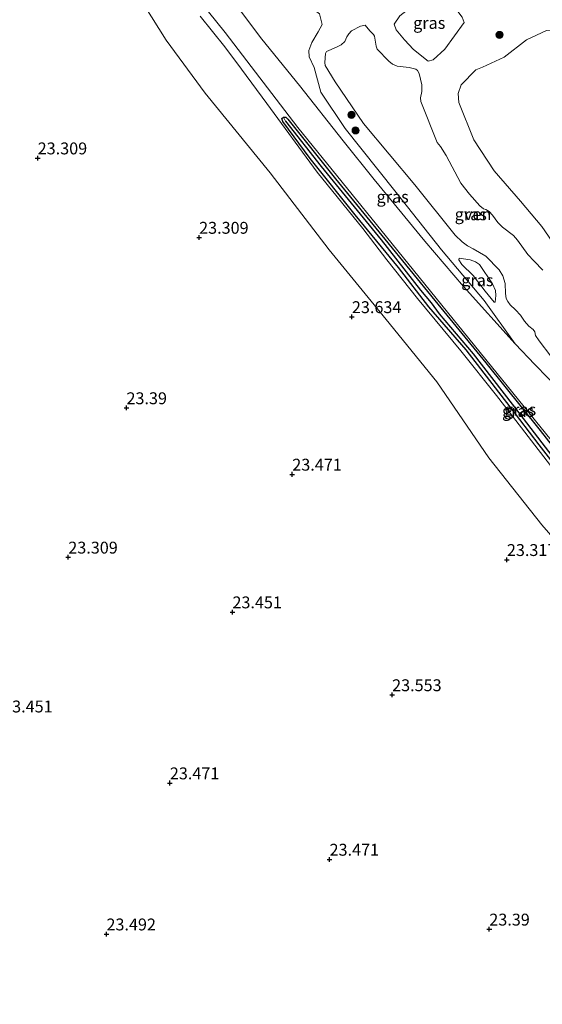
# Model space of a CAD drawing. Units: metres. Extents: x 184975 to 190012, y 349998 to 356252.
# Drawn here: x 186213 to 186323, y 351084 to 351291 of the extents above; entities that cross this region are included whole.
import ezdxf
from ezdxf.enums import TextEntityAlignment as Align

# ---------------------------------------------------------------- set-up
doc = ezdxf.new("R2010")
doc.units = ezdxf.units.M
doc.layers.get('0').update_dxf_attribs({"lineweight": 25})
for name, color, linetype, lineweight in [('B-ME-GR-BOOM-S-B1', 93, 'Continuous', 18), ('B-ME-GW-KRUINLIJN-L-B1', 93, 'Continuous', 18), ('B-ME-GW-TEENLIJN-L-B1', 93, 'Continuous', 18), ('B-ME-IE-GRASLAND-GV-B6', 93, 'Continuous', 18), ('B-ME-OG-WATER-GV-B6', 153, 'Continuous', 18), ('B-ME-VH-VERH_SOORT-BITUMEN-GV-B6', 8, 'IE-TERREINAFSCHEIDING-NATUURLIJK-HOUTWAL', 18)]:
    doc.layers.add(name, color=color, linetype=linetype, lineweight=lineweight)
for name, color, linetype in [('B-ME-GW-HOOGTEPUNT-S-B1', 10, 'Continuous'), ('B-ME-GW-INSTEEKWATERGANG-L-B1', 10, 'Continuous'), ('B-ME-GW-WATERGANG-GREPPEL-L-B1', 10, 'Continuous')]:
    doc.layers.add(name, color=color, linetype=linetype)
doc.styles.add('NLCS-ISO', font='NLCS-ISO.TTF')
doc.linetypes.add('IE-TERREINAFSCHEIDING-NATUURLIJK-HOUTWAL', pattern='A,7,-1.5,[67,NLCS.SHX,S=0.75,R=45,X=0,Y=0],-1.5,7,-1.5,[70,NLCS.SHX,S=0.75,R=0,X=0,Y=0],-1.5', length=20)

# ---------------------------------------------------------------- blocks, each defined once
blk = doc.blocks.new('hoogtepunt')
for p, q in [((-0.5, 0), (0.5, 0)), ((0, 0.5), (0, -0.5))]:
    blk.add_line(p, q)
blk = doc.blocks.new('boom')
h = blk.add_hatch(color=256)
edge = h.paths.add_edge_path()
edge.add_arc((0, 0), 0.75, 0, 360)
blk.add_circle((0, 0), 0.75)

msp = doc.modelspace()

# ---------------------------------------------------------------- linework, layer by layer
at = {"layer": 'B-ME-GW-INSTEEKWATERGANG-L-B1'}
for points in [[(186366.9931, 351146.7566, 26.9055), (186361.6775, 351152.6292, 27.0521), (186356.645, 351159.9719, 27.0432), (186351.9268, 351166.6739, 26.9499), (186346.9355, 351172.7086, 26.9766), (186341.8959, 351178.1474, 26.9766), (186333.7554, 351187.031, 26.9766), (186327.4095, 351194.7948, 26.8921), (186322.2498, 351201.4581, 26.8966), (186316.153, 351209.4934, 26.8744), (186306.9123, 351221.4525, 26.8344), (186299.0088, 351230.5116, 26.8344), (186292.6529, 351238.8337, 26.8255), (186283.5564, 351249.8933, 26.7588), (186274.0534, 351261.7849, 26.7455), (186268.2949, 351269.5213, 26.7055), (186268.0805, 351270.1997, 26.741), (186268.4215, 351270.4465, 26.8521), (186268.938, 351270.4521, 26.8477), (186269.3308, 351270.0241, 26.7499)], [(186269.3308, 351270.0241, 26.7499), (186279.4065, 351257.4468, 26.8255), (186289.7866, 351244.7453, 26.8344), (186300.2838, 351231.8942, 26.8388), (186310.9984, 351218.7729, 26.8832), (186322.4411, 351204.5039, 26.8877), (186333.0445, 351190.9283, 26.9455), (186338.7959, 351184.2125, 26.8699), (186345.9759, 351176.1636, 26.8655), (186350.551, 351171.4442, 26.8655), (186354.3809, 351166.5518, 26.8788), (186360.1251, 351157.978, 26.8832), (186368.0651, 351147.815, 26.8832)]]:
    msp.add_polyline3d(points, dxfattribs=at)
at = {"layer": 'B-ME-GW-KRUINLIJN-L-B1'}
for points in [[(186302.263, 351298.346, 25.839), (186303.449, 351294.915, 25.736), (186306.048, 351291.477, 25.77), (186306.468, 351290.38, 25.896)], [(186366.3031, 351146.1009, 27.402), (186357.769, 351155.003, 27.334), (186354.946, 351159.66, 27.162), (186354.04, 351162.684, 27.064), (186351.215, 351166.988, 26.955), (186347.912, 351170.959, 27.018), (186340.173, 351178.498, 27.305), (186334.795, 351184.58, 27.213), (186326.045, 351195.285, 27.03), (186318.563, 351205.085, 26.989), (186313.276, 351211.872, 26.88), (186305.775, 351221.283, 26.863), (186296.656, 351232.308, 26.926), (186290.226, 351240.425, 26.875), (186285.168, 351247.053, 26.886), (186275.523, 351258.875, 26.834), (186264.917, 351273.351, 26.834), (186259.614, 351280.544, 27.07), (186256.102, 351285.24, 27.018), (186250.937, 351291.744, 27.104)], [(186317.235, 351222.754, 26.977), (186310.682, 351231.895, 26.948), (186301.667, 351242.507, 26.872), (186291.91, 351254.919, 26.755), (186281.419, 351268.058, 26.797), (186276.333, 351275.745, 26.784), (186274.869, 351280.922, 26.486), (186273.832, 351283.162, 26.175), (186273.799, 351284.507, 26.213), (186274.439, 351286.159, 26.251), (186275.729, 351288.454, 26.255), (186276.563, 351289.975, 26.196)], [(186298.909, 351282.253, 26.665), (186295.811, 351284.703, 26.516), (186293.912, 351286.725, 26.504), (186292.155, 351288.852, 26.39)], [(186351.645, 351276.644, 27.924), (186350.029, 351280.865, 28.021), (186348.442, 351281.402, 28.01), (186346.271, 351281.747, 27.906), (186342.388, 351282.558, 28.004), (186339.284, 351283.596, 28.268), (186332.357, 351286.788, 28.354), (186326.237, 351288.775, 28.222), (186323.781, 351288.732, 28.302), (186319.587, 351286.737, 28.532), (186314.855, 351283.066, 28.618), (186310.342, 351280.966, 28.95), (186308.909, 351280.407, 28.962), (186305.805, 351277.241, 28.962), (186305.214, 351275.46, 29.025), (186305.312, 351273.552, 29.065), (186308.51, 351265.696, 28.991), (186312.792, 351259.195, 28.996), (186318.31, 351252.778, 28.87), (186322.791, 351247.46, 28.721), (186327.285, 351240.941, 28.193), (186332.106, 351239.7974, 27.9875)], [(186305.383, 351240.757, 26.266), (186307.721, 351240.449, 26.216), (186308.87, 351240.031, 26.186), (186309.682, 351239.459, 26.132), (186312.43, 351235.349, 26.161), (186313.045, 351234.002, 26.153), (186313.13, 351232.89, 26.128), (186312.982, 351231.508, 26.128)], [(186317.235, 351222.754, 26.977), (186321.332, 351218.426, 26.966), (186326.783, 351212.751, 26.96), (186330.508, 351208.39, 26.954), (186334.388, 351202.933, 26.994), (186337.51, 351197.816, 27), (186339.617, 351194.981, 26.994), (186342.254, 351192.055, 27), (186351.678, 351182.159, 26.977), (186358.551, 351174.393, 27.034), (186362.082, 351170.086, 27.012), (186363.63, 351168.596, 26.793)]]:
    msp.add_polyline3d(points, dxfattribs=at)
at = {"layer": 'B-ME-GW-TEENLIJN-L-B1'}
for points in [[(186367.7529, 351134.3806, 23.5334), (186347.49, 351155.065, 23.507), (186342.178, 351160.139, 23.536), (186339.24, 351162.907, 23.541), (186337.995, 351164.82, 23.524), (186335.206, 351169.371, 23.495), (186331.221, 351174.969, 23.467), (186322.838, 351184.649, 23.432), (186311.683, 351198.738, 23.404), (186300.748, 351214.752, 23.404), (186290.066, 351227.85, 23.484), (186278.031, 351242.562, 23.421), (186265.613, 351258.706, 23.427), (186251.945, 351275.526, 23.352), (186243.727, 351286.671, 23.22), (186234.816, 351300.91, 23.352), (186227.525, 351309.86, 23.375), (186220.695, 351319.463, 23.277), (186216.438, 351327.588, 23.283), (186212.168, 351336.738, 23.249)], [(186271.39, 351297.273, 26.813), (186273.32, 351294.262, 26.618), (186275.996, 351292.202, 26.595), (186276.563, 351289.975, 26.196)], [(186292.155, 351288.852, 26.39), (186291.771, 351290.019, 26.447), (186292.945, 351291.816, 26.527), (186301.238, 351298.245, 25.85), (186302.263, 351298.346, 25.839)], [(186298.909, 351282.253, 26.665), (186299.934, 351282.531, 26.654), (186302.381, 351284.746, 26.562), (186306.468, 351290.38, 25.896)], [(186312.982, 351231.508, 26.128), (186312.776, 351231.547, 26.182), (186310.898, 351233.856, 26.144), (186308.366, 351237.112, 26.098), (186305.998, 351239.474, 26.22), (186305.368, 351240.408, 26.254), (186305.383, 351240.757, 26.266)]]:
    msp.add_polyline3d(points, dxfattribs=at)
at = {"layer": 'B-ME-GW-WATERGANG-GREPPEL-L-B1'}
msp.add_polyline3d([(186268.8862, 351269.6146, 26.3988), (186276.3746, 351260.0377, 26.3499), (186288.9663, 351244.6222, 26.2566), (186297.2699, 351234.0269, 26.4299), (186299.5313, 351231.3463, 26.7944), (186301.2334, 351229.0474, 26.5321), (186308.3268, 351220.665, 26.4832), (186316.5973, 351210.0196, 26.4832), (186325.8382, 351197.969, 26.141), (186333.8849, 351188.3853, 25.9855), (186341.3286, 351179.8955, 25.9188), (186347.5627, 351173.3853, 26.0166), (186352.1441, 351167.9243, 26.0877), (186356.3977, 351161.9708, 26.0166), (186360.1586, 351156.4326, 25.981), (186362.8131, 351152.6128, 25.9366), (186367.553, 351147.3535, 25.8995)], dxfattribs=at)
at = {"layer": 'B-ME-IE-GRASLAND-GV-B6'}
for points in [[(186339.24, 351162.907, 23.541), (186337.995, 351164.82, 23.524), (186335.206, 351169.371, 23.495), (186331.221, 351174.969, 23.467), (186322.838, 351184.649, 23.432), (186311.683, 351198.738, 23.404), (186300.748, 351214.752, 23.404), (186290.066, 351227.85, 23.484), (186278.031, 351242.562, 23.421), (186265.613, 351258.706, 23.427), (186251.945, 351275.526, 23.352), (186243.727, 351286.671, 23.22), (186234.816, 351300.91, 23.352), (186227.525, 351309.86, 23.375), (186220.695, 351319.463, 23.277), (186216.438, 351327.588, 23.283), (186212.168, 351336.738, 23.249)], [(186212.168, 351336.738, 23.249), (186216.438, 351327.588, 23.283), (186220.695, 351319.463, 23.277), (186227.525, 351309.86, 23.375), (186234.816, 351300.91, 23.352), (186243.727, 351286.671, 23.22), (186251.945, 351275.526, 23.352), (186265.613, 351258.706, 23.427), (186278.031, 351242.562, 23.421), (186290.066, 351227.85, 23.484), (186300.748, 351214.752, 23.404), (186311.683, 351198.738, 23.404), (186322.838, 351184.649, 23.432), (186331.221, 351174.969, 23.467), (186335.206, 351169.371, 23.495), (186337.995, 351164.82, 23.524), (186339.24, 351162.907, 23.541), (186343.1575, 351156.7348, 23.2898), (186355.1722, 351142.1436, 23.2972), (186363.4429, 351130.6842, 23.2739), (186325.504, 351022.9547, 23.1492)], [(186245.67, 351301.432, 26.971), (186256.207, 351288.259, 26.971), (186271.473, 351268.301, 26.918), (186290.158, 351245.244, 26.942), (186309.825, 351220.95, 27.061), (186327.191, 351199.524, 26.99)], [(186275.996, 351292.202, 26.595), (186276.563, 351289.975, 26.196), (186275.729, 351288.454, 26.255), (186274.439, 351286.159, 26.251), (186273.799, 351284.507, 26.213), (186273.832, 351283.162, 26.175), (186274.869, 351280.922, 26.486), (186276.333, 351275.745, 26.784), (186281.419, 351268.058, 26.797), (186291.91, 351254.919, 26.755), (186301.667, 351242.507, 26.872), (186310.682, 351231.895, 26.948), (186317.235, 351222.754, 26.977), (186306.355, 351234.846, 27.04), (186298.165, 351244.384, 27.023), (186287.5, 351257.341, 26.966), (186281.035, 351265.475, 26.977), (186271.848, 351277.154, 26.96), (186263.854, 351286.903, 26.966), (186252.773, 351301.663, 26.966)], [(186306.468, 351290.38, 25.896), (186302.381, 351284.746, 26.562), (186299.934, 351282.531, 26.654), (186298.909, 351282.253, 26.665), (186295.811, 351284.703, 26.516), (186293.912, 351286.725, 26.504), (186292.155, 351288.852, 26.39), (186291.771, 351290.019, 26.447), (186292.945, 351291.816, 26.527), (186301.238, 351298.245, 25.85), (186302.263, 351298.346, 25.839), (186303.449, 351294.915, 25.736), (186306.048, 351291.477, 25.77), (186306.468, 351290.38, 25.896)], [(186291.771, 351290.019, 26.447), (186292.155, 351288.852, 26.39), (186293.912, 351286.725, 26.504), (186295.811, 351284.703, 26.516), (186298.909, 351282.253, 26.665), (186299.934, 351282.531, 26.654), (186302.381, 351284.746, 26.562), (186306.468, 351290.38, 25.896), (186306.048, 351291.477, 25.77), (186303.449, 351294.915, 25.736), (186302.263, 351298.346, 25.839), (186301.238, 351298.245, 25.85), (186292.945, 351291.816, 26.527), (186291.771, 351290.019, 26.447)], [(186250.937, 351291.744, 27.104), (186256.102, 351285.24, 27.018), (186259.614, 351280.544, 27.07), (186264.917, 351273.351, 26.834), (186275.523, 351258.875, 26.834), (186285.168, 351247.053, 26.886), (186290.226, 351240.425, 26.875), (186296.656, 351232.308, 26.926), (186305.775, 351221.283, 26.863), (186313.276, 351211.872, 26.88), (186318.563, 351205.085, 26.989), (186326.045, 351195.285, 27.03), (186334.795, 351184.58, 27.213), (186340.173, 351178.498, 27.305), (186347.912, 351170.959, 27.018), (186351.215, 351166.988, 26.955), (186354.04, 351162.684, 27.064), (186354.946, 351159.66, 27.162), (186357.769, 351155.003, 27.334), (186366.3031, 351146.1009, 27.402), (186367.7529, 351134.3806, 23.5334), (186347.49, 351155.065, 23.507), (186342.178, 351160.139, 23.536), (186339.24, 351162.907, 23.541)], [(186366.3031, 351146.1009, 27.402), (186357.769, 351155.003, 27.334), (186354.946, 351159.66, 27.162), (186354.04, 351162.684, 27.064), (186351.215, 351166.988, 26.955), (186347.912, 351170.959, 27.018), (186340.173, 351178.498, 27.305), (186334.795, 351184.58, 27.213), (186326.045, 351195.285, 27.03), (186318.563, 351205.085, 26.989), (186313.276, 351211.872, 26.88), (186305.775, 351221.283, 26.863), (186296.656, 351232.308, 26.926), (186290.226, 351240.425, 26.875), (186285.168, 351247.053, 26.886), (186275.523, 351258.875, 26.834), (186264.917, 351273.351, 26.834), (186259.614, 351280.544, 27.07), (186256.102, 351285.24, 27.018), (186250.937, 351291.744, 27.104)], [(186326.783, 351212.751, 26.96), (186321.332, 351218.426, 26.966), (186317.235, 351222.754, 26.977), (186310.682, 351231.895, 26.948), (186301.667, 351242.507, 26.872), (186291.91, 351254.919, 26.755), (186281.419, 351268.058, 26.797), (186276.333, 351275.745, 26.784), (186274.869, 351280.922, 26.486), (186273.832, 351283.162, 26.175), (186273.799, 351284.507, 26.213), (186274.439, 351286.159, 26.251), (186275.729, 351288.454, 26.255), (186276.563, 351289.975, 26.196), (186275.996, 351292.202, 26.595)], [(186290.603, 351282.213, 24.837), (186288.194, 351284.802, 24.837), (186287.967, 351285.404, 24.837), (186287.623, 351287.525, 24.837), (186287.36, 351287.879, 24.837), (186286.639, 351288.642, 24.837), (186285.602, 351289.829, 24.837), (186284.665, 351289.639, 24.837), (186282.771, 351288.605, 24.837), (186282.203, 351288.007, 24.837), (186281.794, 351287.373, 24.837), (186281.331, 351286.368, 24.837), (186280.604, 351285.718, 24.837), (186279.577, 351285.175, 24.837), (186277.524, 351284.265, 24.837), (186277.275, 351283.86, 24.837), (186277.143, 351281.936, 24.837), (186277.247, 351281.352, 24.837), (186279.351, 351277.899, 24.837), (186285.266, 351269.113, 24.837), (186296.055, 351256.226, 24.837), (186304.54, 351245.61, 24.837), (186306.053, 351244.226, 24.837), (186307.162, 351243.356, 24.837), (186308.395, 351242.732, 24.837), (186311.02, 351241.184, 24.837), (186313.851, 351238.293, 24.837), (186314.588, 351237.036, 24.837), (186315.076, 351235.462, 24.837), (186315.19, 351233.324, 24.837), (186315.292, 351232.3, 24.837), (186315.624, 351231.645, 24.837), (186316.169, 351230.971, 24.837), (186317.259, 351229.889, 24.837), (186318.332, 351228.772, 24.837), (186319.174, 351227.549, 24.837), (186320.053, 351226.486, 24.837), (186321.021, 351225.775, 24.837), (186321.372, 351225.244, 24.837), (186321.475, 351224.484, 24.837), (186322.23, 351223.35, 24.837), (186324.724, 351220.143, 24.837)], [(186327.285, 351240.941, 28.193), (186322.791, 351247.46, 28.721), (186318.31, 351252.778, 28.87), (186312.792, 351259.195, 28.996), (186308.51, 351265.696, 28.991), (186305.312, 351273.552, 29.065), (186305.214, 351275.46, 29.025), (186305.805, 351277.241, 28.962), (186308.909, 351280.407, 28.962), (186310.342, 351280.966, 28.95), (186314.855, 351283.066, 28.618), (186319.587, 351286.737, 28.532), (186323.781, 351288.732, 28.302)], [(186323.781, 351288.732, 28.302), (186319.587, 351286.737, 28.532), (186314.855, 351283.066, 28.618)], [(186323.036, 351238.254, 24.837), (186321.207, 351240.151, 24.837), (186319.871, 351241.535, 24.837), (186317.658, 351244.6, 24.837), (186316.85, 351245.539, 24.837), (186314.561, 351247.315, 24.837), (186313.541, 351248.274, 24.837), (186312.435, 351249.85, 24.837), (186311.697, 351250.578, 24.837), (186311.027, 351251.004, 24.837), (186310.516, 351251.13, 24.837), (186309.741, 351251.787, 24.837), (186307.615, 351254.234, 24.837), (186305.77, 351256.538, 24.837), (186302.651, 351262.362, 24.837), (186301.459, 351264.292, 24.837), (186300.809, 351265.108, 24.837), (186297.331, 351273.724, 24.837), (186297.264, 351274.554, 24.837), (186297.57, 351275.86, 24.837), (186297.558, 351277.238, 24.837), (186296.968, 351279.66, 24.837), (186296.67, 351280.297, 24.837), (186296.283, 351280.581, 24.837), (186294.907, 351280.923, 24.837), (186292.347, 351281.199, 24.837), (186291.413, 351281.627, 24.837), (186290.603, 351282.213, 24.837)], [(186314.855, 351283.066, 28.618), (186310.342, 351280.966, 28.95), (186308.909, 351280.407, 28.962), (186305.805, 351277.241, 28.962), (186305.214, 351275.46, 29.025), (186305.312, 351273.552, 29.065), (186308.51, 351265.696, 28.991), (186312.792, 351259.195, 28.996), (186318.31, 351252.778, 28.87), (186322.791, 351247.46, 28.721), (186327.285, 351240.941, 28.193)], [(186333.0445, 351190.9283, 26.9455), (186322.4411, 351204.5039, 26.8877), (186310.9984, 351218.7729, 26.8832), (186300.2838, 351231.8942, 26.8388), (186289.7866, 351244.7453, 26.8344), (186279.4065, 351257.4468, 26.8255), (186269.3308, 351270.0241, 26.7499), (186268.938, 351270.4521, 26.8477), (186268.4215, 351270.4465, 26.8521), (186268.0805, 351270.1997, 26.741), (186268.2949, 351269.5213, 26.7055), (186274.0534, 351261.7849, 26.7455), (186283.5564, 351249.8933, 26.7588), (186292.6529, 351238.8337, 26.8255), (186299.0088, 351230.5116, 26.8344), (186306.9123, 351221.4525, 26.8344), (186316.153, 351209.4934, 26.8744), (186322.2498, 351201.4581, 26.8966), (186327.4095, 351194.7948, 26.8921)], [(186327.4095, 351194.7948, 26.8921), (186322.2498, 351201.4581, 26.8966), (186316.153, 351209.4934, 26.8744), (186306.9123, 351221.4525, 26.8344), (186299.0088, 351230.5116, 26.8344), (186292.6529, 351238.8337, 26.8255), (186283.5564, 351249.8933, 26.7588), (186274.0534, 351261.7849, 26.7455), (186268.2949, 351269.5213, 26.7055), (186268.0805, 351270.1997, 26.741), (186268.4215, 351270.4465, 26.8521), (186268.8862, 351269.6146, 26.3988), (186276.3746, 351260.0377, 26.3499), (186288.9663, 351244.6222, 26.2566), (186297.2699, 351234.0269, 26.4299), (186299.5313, 351231.3463, 26.7944), (186301.2334, 351229.0474, 26.5321), (186308.3268, 351220.665, 26.4832), (186316.5973, 351210.0196, 26.4832), (186325.8382, 351197.969, 26.141)], [(186268.4215, 351270.4465, 26.8521), (186268.938, 351270.4521, 26.8477), (186269.3308, 351270.0241, 26.7499), (186279.4065, 351257.4468, 26.8255), (186289.7866, 351244.7453, 26.8344), (186300.2838, 351231.8942, 26.8388), (186310.9984, 351218.7729, 26.8832), (186322.4411, 351204.5039, 26.8877), (186333.0445, 351190.9283, 26.9455)], [(186325.8382, 351197.969, 26.141), (186316.5973, 351210.0196, 26.4832), (186308.3268, 351220.665, 26.4832), (186301.2334, 351229.0474, 26.5321), (186299.5313, 351231.3463, 26.7944), (186297.2699, 351234.0269, 26.4299), (186288.9663, 351244.6222, 26.2566), (186276.3746, 351260.0377, 26.3499), (186268.8862, 351269.6146, 26.3988), (186268.4215, 351270.4465, 26.8521)], [(186312.982, 351231.508, 26.128), (186312.776, 351231.547, 26.182), (186310.898, 351233.856, 26.144), (186308.366, 351237.112, 26.098), (186305.998, 351239.474, 26.22), (186305.368, 351240.408, 26.254), (186305.383, 351240.757, 26.266), (186307.721, 351240.449, 26.216), (186308.87, 351240.031, 26.186), (186309.682, 351239.459, 26.132), (186312.43, 351235.349, 26.161), (186313.045, 351234.002, 26.153), (186313.13, 351232.89, 26.128), (186312.982, 351231.508, 26.128)], [(186307.721, 351240.449, 26.216), (186305.383, 351240.757, 26.266), (186305.368, 351240.408, 26.254), (186305.998, 351239.474, 26.22), (186308.366, 351237.112, 26.098), (186310.898, 351233.856, 26.144), (186312.776, 351231.547, 26.182), (186312.982, 351231.508, 26.128), (186313.13, 351232.89, 26.128), (186313.045, 351234.002, 26.153), (186312.43, 351235.349, 26.161), (186309.682, 351239.459, 26.132), (186308.87, 351240.031, 26.186), (186307.721, 351240.449, 26.216)]]:
    msp.add_polyline3d(points, dxfattribs=at)
at = {"layer": 'B-ME-OG-WATER-GV-B6'}
msp.add_polyline3d([(186324.724, 351220.143, 24.837), (186322.23, 351223.35, 24.837), (186321.475, 351224.484, 24.837), (186321.372, 351225.244, 24.837), (186321.021, 351225.775, 24.837), (186320.053, 351226.486, 24.837), (186319.174, 351227.549, 24.837), (186318.332, 351228.772, 24.837), (186317.259, 351229.889, 24.837), (186316.169, 351230.971, 24.837), (186315.624, 351231.645, 24.837), (186315.292, 351232.3, 24.837), (186315.19, 351233.324, 24.837), (186315.076, 351235.462, 24.837), (186314.588, 351237.036, 24.837), (186313.851, 351238.293, 24.837), (186311.02, 351241.184, 24.837), (186308.395, 351242.732, 24.837), (186307.162, 351243.356, 24.837), (186306.053, 351244.226, 24.837), (186304.54, 351245.61, 24.837), (186296.055, 351256.226, 24.837), (186285.266, 351269.113, 24.837), (186279.351, 351277.899, 24.837), (186277.247, 351281.352, 24.837), (186277.143, 351281.936, 24.837), (186277.275, 351283.86, 24.837), (186277.524, 351284.265, 24.837), (186279.577, 351285.175, 24.837), (186280.604, 351285.718, 24.837), (186281.331, 351286.368, 24.837), (186281.794, 351287.373, 24.837), (186282.203, 351288.007, 24.837), (186282.771, 351288.605, 24.837), (186284.665, 351289.639, 24.837), (186285.602, 351289.829, 24.837), (186286.639, 351288.642, 24.837), (186287.36, 351287.879, 24.837), (186287.623, 351287.525, 24.837), (186287.967, 351285.404, 24.837), (186288.194, 351284.802, 24.837), (186290.603, 351282.213, 24.837), (186291.413, 351281.627, 24.837), (186292.347, 351281.199, 24.837), (186294.907, 351280.923, 24.837), (186296.283, 351280.581, 24.837), (186296.67, 351280.297, 24.837), (186296.968, 351279.66, 24.837), (186297.558, 351277.238, 24.837), (186297.57, 351275.86, 24.837), (186297.264, 351274.554, 24.837), (186297.331, 351273.724, 24.837), (186300.809, 351265.108, 24.837), (186301.459, 351264.292, 24.837), (186302.651, 351262.362, 24.837), (186305.77, 351256.538, 24.837), (186307.615, 351254.234, 24.837), (186309.741, 351251.787, 24.837), (186310.516, 351251.13, 24.837), (186311.027, 351251.004, 24.837), (186311.697, 351250.578, 24.837), (186312.435, 351249.85, 24.837), (186313.541, 351248.274, 24.837), (186314.561, 351247.315, 24.837), (186316.85, 351245.539, 24.837), (186317.658, 351244.6, 24.837), (186319.871, 351241.535, 24.837), (186321.207, 351240.151, 24.837), (186323.036, 351238.254, 24.837)], dxfattribs=at)
at = {"layer": 'B-ME-VH-VERH_SOORT-BITUMEN-GV-B6'}
for points in [[(186327.191, 351199.524, 26.99), (186309.825, 351220.95, 27.061), (186290.158, 351245.244, 26.942), (186271.473, 351268.301, 26.918), (186256.207, 351288.259, 26.971), (186245.67, 351301.432, 26.971)], [(186252.773, 351301.663, 26.966), (186263.854, 351286.903, 26.966), (186271.848, 351277.154, 26.96), (186281.035, 351265.475, 26.977), (186287.5, 351257.341, 26.966), (186298.165, 351244.384, 27.023), (186306.355, 351234.846, 27.04), (186317.235, 351222.754, 26.977), (186321.332, 351218.426, 26.966), (186326.783, 351212.751, 26.96)]]:
    msp.add_polyline3d(points, dxfattribs=at)

# ---------------------------------------------------------------- block references
at = {"layer": 'B-ME-GR-BOOM-S-B1', "rotation": 90}
for p in [(186313.91, 351287.769, 26.596), (186282.753, 351270.961, 25.755), (186283.618, 351267.674, 26.065)]:
    msp.add_blockref('boom', p, dxfattribs=at)
at = {"layer": 'B-ME-GW-HOOGTEPUNT-S-B1', "rotation": 90}
for p in [(186216.718, 351261.848, 23.309), (186216.718, 351261.848, 23.309), (186250.691, 351245.134, 23.309), (186250.691, 351245.134, 23.309), (186282.844, 351228.428, 23.634), (186282.844, 351228.428, 23.634), (186235.402, 351209.255, 23.39), (186235.402, 351209.255, 23.39), (186270.297, 351195.268, 23.471), (186270.297, 351195.268, 23.471), (186223.159, 351177.812, 23.309), (186223.159, 351177.812, 23.309), (186315.461, 351177.302, 23.317), (186315.461, 351177.302, 23.317), (186257.701, 351166.284, 23.451), (186257.701, 351166.284, 23.451), (186291.307, 351148.844, 23.553), (186291.307, 351148.844, 23.553), (186244.529, 351130.293, 23.471), (186244.529, 351130.293, 23.471), (186278.14, 351114.218, 23.471), (186278.14, 351114.218, 23.471), (186311.758, 351099.508, 23.39), (186311.758, 351099.508, 23.39), (186231.192, 351098.49, 23.492), (186231.192, 351098.49, 23.492)]:
    msp.add_blockref('hoogtepunt', p, dxfattribs=at)

# ---------------------------------------------------------------- texts
at = {"layer": 'B-ME-GW-HOOGTEPUNT-S-B1', "ltscale": 0.2, "style": 'NLCS-ISO'}
for s, p in [('23.309', (186216.718, 351261.848, 23.309)), ('23.309', (186216.718, 351261.848, 23.309)), ('23.309', (186250.691, 351245.134, 23.309)), ('23.309', (186250.691, 351245.134, 23.309)), ('23.634', (186282.844, 351228.428, 23.634)), ('23.634', (186282.844, 351228.428, 23.634)), ('23.39', (186235.402, 351209.255, 23.39)), ('23.39', (186235.402, 351209.255, 23.39)), ('23.471', (186270.297, 351195.268, 23.471)), ('23.471', (186270.297, 351195.268, 23.471)), ('23.309', (186223.159, 351177.812, 23.309)), ('23.309', (186223.159, 351177.812, 23.309)), ('23.317', (186315.461, 351177.302, 23.317)), ('23.317', (186315.461, 351177.302, 23.317)), ('23.451', (186257.701, 351166.284, 23.451)), ('23.451', (186257.701, 351166.284, 23.451)), ('23.553', (186291.307, 351148.844, 23.553)), ('23.553', (186291.307, 351148.844, 23.553)), ('23.451', (186209.452, 351144.372, 23.451)), ('23.451', (186209.452, 351144.372, 23.451)), ('23.471', (186244.529, 351130.293, 23.471)), ('23.471', (186244.529, 351130.293, 23.471)), ('23.471', (186278.14, 351114.218, 23.471)), ('23.471', (186278.14, 351114.218, 23.471)), ('23.39', (186311.758, 351099.508, 23.39)), ('23.39', (186311.758, 351099.508, 23.39)), ('23.492', (186231.192, 351098.49, 23.492)), ('23.492', (186231.192, 351098.49, 23.492))]:
    msp.add_text(s, height=2.5, dxfattribs=at).set_placement(p, align=Align.BOTTOM_LEFT)
at = {"layer": 'B-ME-IE-GRASLAND-GV-B6', "ltscale": 0.2, "style": 'NLCS-ISO'}
for p in [(186299.1195, 351290.2995), (186299.1195, 351290.2995), (186291.4176, 351253.6955), (186307.857, 351250.012), (186309.249, 351236.1325), (186309.249, 351236.1325), (186317.8167, 351208.6015), (186318.2433, 351208.9028)]:
    msp.add_text('gras', height=2.5, dxfattribs=at).set_placement(p, align=Align.MIDDLE_CENTER)
at = {"layer": 'B-ME-OG-WATER-GV-B6', "ltscale": 0.2, "style": 'NLCS-ISO'}
msp.add_text('ven', height=2.5, dxfattribs=at).set_placement((186309.3145, 351250.0282), align=Align.MIDDLE_CENTER)

doc.saveas('drawing.dxf')
